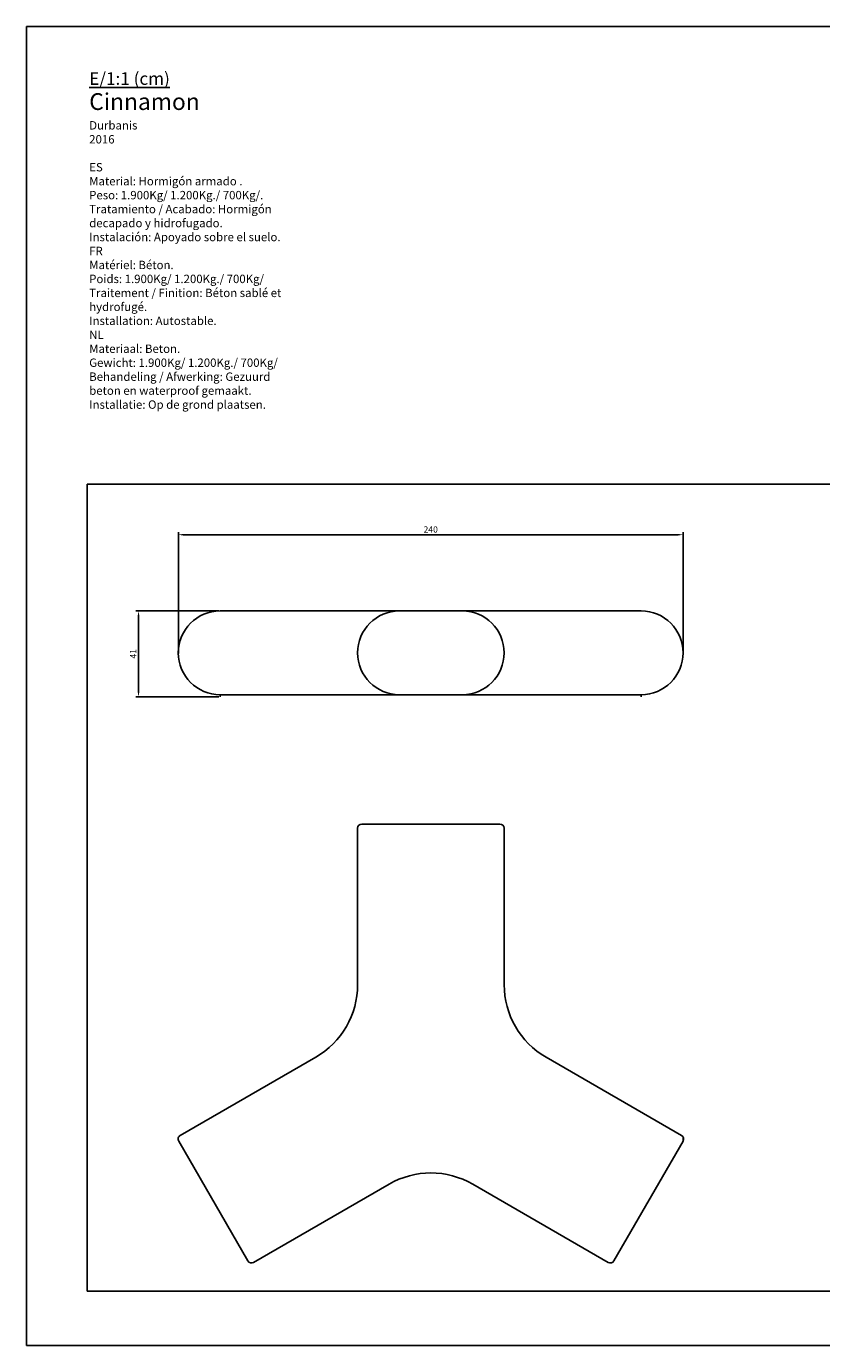
# Model space of a CAD drawing. Units: millimetres. Extents: x 3908 to 5153, y -612 to 1701.
# Drawn here: x 3908 to 4288, y 1071 to 1701 of the extents above; entities that cross this region are included whole.
import ezdxf

# ---------------------------------------------------------------- set-up
doc = ezdxf.new("R2010")
doc.units = ezdxf.units.MM
doc.layers.add('cota', color=8, linetype='Continuous')
doc.dimstyles.new('ISO-25', dxfattribs={"dimtxt": 3, "dimasz": 2.5, "dimexe": 1.25, "dimexo": 0.625, "dimtad": 1, "dimtxsty": 'Standard', "dimcen": 2.5, "dimadec": 0, "dimazin": 0, "dimtfac": 1, "dimtmove": 0, "dimatfit": 3, "dimfxl": 1.25, "dimarcsym": 0})

# ---------------------------------------------------------------- blocks, each defined once
blk = doc.blocks.new('*D2')
at = {"layer": 'cota', "color": 0, "lineweight": -2, "transparency": 16777216}
for p, q in [((3980.7, 1401.19), (3980.7, 1459.15)), ((3983.2, 1457.9), (4219.22, 1457.9)), ((4221.72, 1401.19), (4221.72, 1459.15))]:
    blk.add_line(p, q, dxfattribs=at)
at = {"layer": 'cota', "color": 0, "transparency": 16777216}
for points in [[(3983.2, 1458.31), (3983.2, 1457.48), (3980.7, 1457.9)], [(4219.22, 1458.31), (4219.22, 1457.48), (4221.72, 1457.9)]]:
    blk.add_solid(points, dxfattribs=at)
at = {"layer": 'Defpoints', "color": 0, "transparency": 16777216}
for p in [(4221.72, 1457.9), (3980.7, 1400.57), (4221.72, 1400.57)]:
    blk.add_point(p, dxfattribs=at)
at = {"layer": 'cota', "color": 0, "transparency": 16777216, "insert": (4101.21, 1460.02), "char_height": 3, "attachment_point": 5}
blk.add_mtext('240', dxfattribs=at)
blk = doc.blocks.new('*D3')
at = {"layer": 'cota', "color": 0, "lineweight": -2, "transparency": 16777216}
for p, q in [((4000.05, 1421.5), (3960.43, 1421.5)), ((3961.68, 1419), (3961.68, 1383)), ((4000.05, 1380.5), (3960.43, 1380.5))]:
    blk.add_line(p, q, dxfattribs=at)
at = {"layer": 'cota', "color": 0, "transparency": 16777216}
for points in [[(3961.26, 1419), (3962.09, 1419), (3961.68, 1421.5)], [(3961.26, 1383), (3962.09, 1383), (3961.68, 1380.5)]]:
    blk.add_solid(points, dxfattribs=at)
at = {"layer": 'Defpoints', "color": 0, "transparency": 16777216}
for p in [(4000.68, 1421.5), (3961.68, 1380.5), (4000.68, 1380.5)]:
    blk.add_point(p, dxfattribs=at)
at = {"layer": 'cota', "color": 0, "transparency": 16777216, "insert": (3959.55, 1401), "char_height": 3, "attachment_point": 5, "rotation": 90}
blk.add_mtext('41', dxfattribs=at)

msp = doc.modelspace()

# ---------------------------------------------------------------- linework, layer by layer
for p, q in [((4769.114, 1700.649), (3908.114, 1700.649)), ((3908.114, 1700.649), (3908.114, 1070.649)), ((3908.114, 1070.649), (4769.114, 1070.649))]:
    msp.add_line(p, q)
at = {"layer": 'cota'}
for p, q in [((3937.211, 1482.035), (3937.211, 1096.719)), ((4742.127, 1482.035), (3937.211, 1482.035)), ((4221.723, 1168.284), (4221.723, 1170.284)), ((3937.211, 1096.719), (4742.127, 1096.719))]:
    msp.add_line(p, q, dxfattribs=at)
at = {"layer": 'cota', "color": 0}
for p, q in [((4000.677, 1421.496), (4086.3, 1421.496)), ((4116.3, 1421.496), (4086.3, 1421.496)), ((4116.3, 1421.496), (4201.723, 1421.496)), ((3980.677, 1401.496), (3980.677, 1401.496)), ((4066.3, 1401.496), (4066.3, 1401.496)), ((4136.3, 1401.496), (4136.3, 1401.496)), ((4221.723, 1401.496), (4221.723, 1401.496)), ((4000.677, 1380.496), (4000.677, 1381.496)), ((4201.723, 1381.496), (4000.677, 1381.496)), ((4086.3, 1381.496), (4116.3, 1381.496)), ((4201.723, 1380.496), (4201.723, 1381.496)), ((4066.3, 1243.007), (4066.3, 1317.705)), ((4068.3, 1319.705), (4134.3, 1319.705)), ((4136.3, 1317.705), (4136.3, 1243.007)), ((3981.609, 1171.016), (4046.3, 1208.366)), ((4156.3, 1208.366), (4220.991, 1171.016)), ((4013.877, 1111.126), (3980.877, 1168.284)), ((4221.723, 1168.284), (4188.723, 1111.126)), ((4081.3, 1147.744), (4016.609, 1110.394)), ((4185.991, 1110.394), (4121.3, 1147.744))]:
    msp.add_line(p, q, dxfattribs=at)
for centre, radius, start, end in [((4000.677, 1401.496), 20, 90, 180), ((4086.3, 1401.496), 20, 90, 180), ((4116.3, 1401.496), 20, 0, 90), ((4201.723, 1401.496), 20, 0, 90), ((4000.677, 1401.496), 20, 180, 270), ((4086.3, 1401.496), 20, 180, 270), ((4116.3, 1401.496), 20, 270, 0), ((4201.723, 1401.496), 20, 270, 0), ((4068.3, 1317.705), 2, 90, 180), ((4134.3, 1317.705), 2, 0, 90), ((4026.3, 1243.007), 40, 300, 0), ((4176.3, 1243.007), 40, 180, 240), ((3982.609, 1169.284), 2, 120, 210), ((4219.991, 1169.284), 2, 330, 60), ((4101.3, 1113.103), 40, 60, 120), ((4015.609, 1112.126), 2, 210, 300), ((4186.991, 1112.126), 2, 240, 330)]:
    msp.add_arc(centre, radius, start, end, dxfattribs=at)

# ---------------------------------------------------------------- texts
at = {"insert": (3938.114, 1678.735), "char_height": 6, "width": 112.02726, "attachment_point": 1}
msp.add_mtext('{\\Fbold|c0;\\L\\C251;E/1:1 (cm)\\P\\fArial|b1|i0|c0|p32;\\H1.333x;\\l\\C256;Cinnamon \\P\\fArial|b0|i0|c0|p32;\\H0.5x;\\C252;\\c9737367;Durbanis\\P2016\\P\\C250;\\c1514015;\\P\\fArial|b1|i0|c0|p32;\\H1.0003x;\\C7;ES\\P\\fArial|b0|i0|c0|p32;Material: Hormigón armado .\\PPeso: \\C0;1.900Kg/ 1.200Kg./ 700Kg/.\\P\\C7;Tratamiento / Acabado: Hormigón\\Pdecapado y hidrofugado.\\PInstalación: Apoyado sobre el suelo.\\P\\fArial|b1|i0|c0|p32;\\C251;\\c6052961;FR\\P\\fArial|b0|i0|c0|p32;Matériel: Béton.\\PPoids: 1.900Kg/ 1.200Kg./ 700Kg/ Traitement / Finition: Béton sablé et\\Phydrofugé.\\PInstallation: Autostable.\\P\\fArial|b1|i0|c0|p32;\\C252;\\c9737367;NL\\P\\fArial|b0|i0|c0|p32;Materiaal: Beton.\\PGewicht: 1.900Kg/ 1.200Kg./ 700Kg/ \\PBehandeling / Afwerking: Gezuurd\\Pbeton en waterproof gemaakt.\\PInstallatie: Op de grond plaatsen.}', dxfattribs=at)

# ---------------------------------------------------------------- dimensions: what is measured, and where the dimension line sits
at = {"layer": 'cota'}
dim = msp.add_linear_dim(base=(4221.723, 1457.897), p1=(3980.699, 1400.566), p2=(4221.723, 1400.566), text='240', dimstyle='ISO-25', dxfattribs=at)
dim.commit()
dim.dimension.update_dxf_attribs({"geometry": '*D2', "text_midpoint": (4101.211, 1460.022)})
dim = msp.add_linear_dim(base=(3961.675, 1380.496), p1=(4000.677, 1421.496), p2=(4000.677, 1380.496), angle=90, dimstyle='ISO-25', dxfattribs=at)
dim.commit()
dim.dimension.update_dxf_attribs({"geometry": '*D3', "text_midpoint": (3961.675, 1400.996), "dimtype": 160})

doc.saveas('drawing.dxf')
